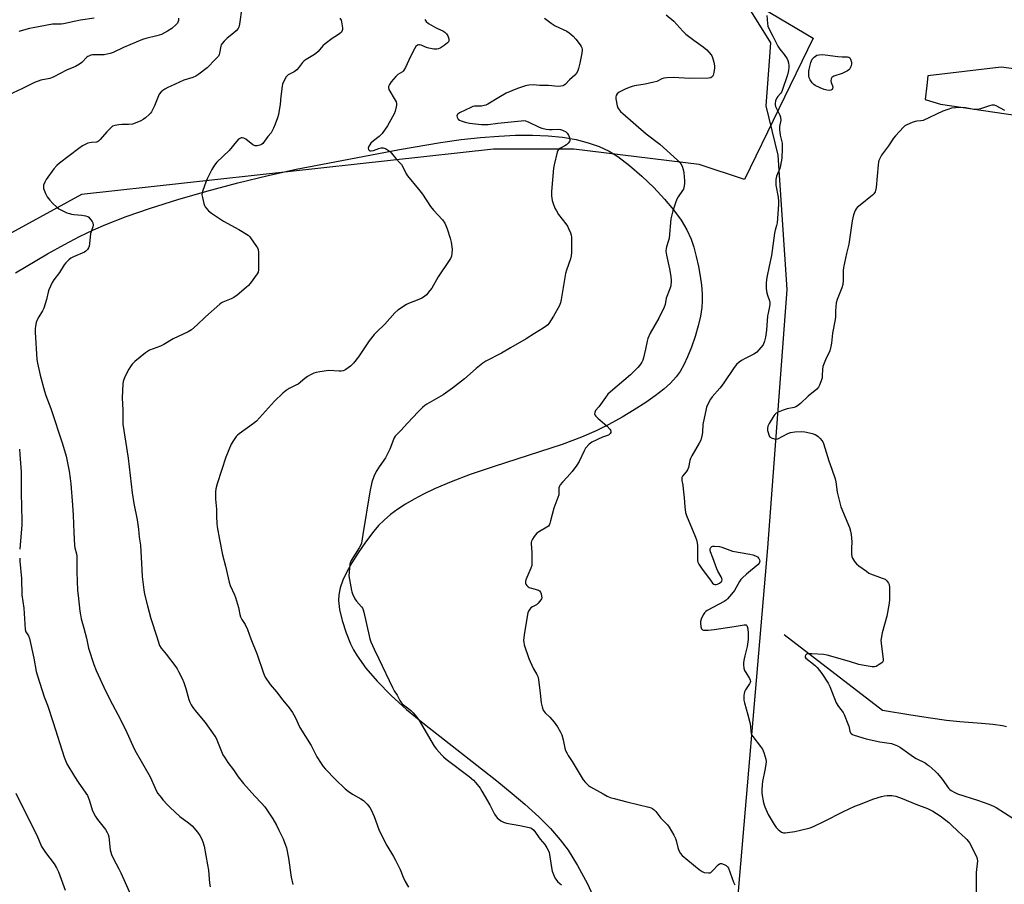
# Model space of a CAD drawing. Units: inches. Extents: x 1189770 to 1195770, y 549456 to 553456.
# Drawn here: x 1190294 to 1190766, y 552414 to 552829 of the extents above; entities that cross this region are included whole.
import ezdxf

# ---------------------------------------------------------------- set-up
doc = ezdxf.new("R2010")
doc.units = ezdxf.units.IN
doc.header["$MEASUREMENT"] = 0
for name, color, linetype in [('HYDRO-Single Line Stream', 4, 'Continuous'), ('NTRL-Farm Land', 3, 'Continuous'), ('NTRL-Pasture Land', 2, 'Continuous'), ('NTRL-Trees', 3, 'Continuous'), ('Undefined', 1, 'Continuous')]:
    doc.layers.add(name, color=color, linetype=linetype)

msp = doc.modelspace()

# ---------------------------------------------------------------- linework, layer by layer
at = {"layer": 'HYDRO-Single Line Stream'}
msp.add_lwpolyline([(1190660.6, 552533.9), (1190707.81, 552497.67), (1190721.4, 552495.4), (1190730.8, 552493.93), (1190738.55, 552492.85), (1190744.86, 552492.15), (1190755.32, 552491.38), (1190760.71, 552490.87), (1190765.42, 552490.21), (1190767.38, 552489.82)], dxfattribs=at)
at = {"layer": 'NTRL-Farm Land'}
msp.add_lwpolyline([(1190291.52, 552707.65), (1190306.9, 552716.7), (1190315.05, 552721.24), (1190322.32, 552725.06), (1190329, 552728.32), (1190334.82, 552730.88), (1190344.63, 552734.66), (1190356.36, 552738.7), (1190369.43, 552742.81), (1190383.45, 552746.87), (1190398.3, 552750.84), (1190412.77, 552754.39), (1190426.3, 552757.38), (1190438.08, 552759.64), (1190475.87, 552766.86), (1190495.64, 552770.18), (1190505.56, 552771.54), (1190514.8, 552772.57), (1190523.61, 552773.28), (1190531.6, 552773.65), (1190539.71, 552773.69), (1190547.22, 552773.35), (1190554.12, 552772.66), (1190560.66, 552771.55), (1190566.54, 552770.07), (1190571.76, 552768.25), (1190576.56, 552766.01), (1190580.7, 552763.44), (1190586.35, 552759.12), (1190592.25, 552754.02), (1190597.97, 552748.53), (1190603.19, 552742.96), (1190607.42, 552737.89), (1190611.11, 552732.82), (1190613.9, 552728.19), (1190615.9, 552723.77), (1190617.16, 552719.93), (1190618.36, 552715.48), (1190619.43, 552710.65), (1190620.26, 552705.98), (1190620.83, 552701.69), (1190621.16, 552697.57), (1190621.23, 552694.07), (1190621.02, 552690.95), (1190620.34, 552686.8), (1190619.25, 552682.08), (1190617.81, 552677.03), (1190616.07, 552671.92), (1190614.23, 552667.32), (1190612.38, 552663.4), (1190610.58, 552660.21), (1190608.72, 552657.58), (1190606.06, 552654.68), (1190602.75, 552651.7), (1190598.63, 552648.47), (1190594.09, 552645.27), (1190588.62, 552641.75), (1190582.74, 552638.26), (1190576.46, 552634.81), (1190570.36, 552631.73), (1190563.26, 552628.62), (1190553.99, 552625.18), (1190521.4, 552614.64), (1190509.85, 552610.69), (1190500.63, 552607.2), (1190492.76, 552603.87), (1190487.75, 552601.5), (1190482.99, 552599), (1190478.76, 552596.53), (1190475.07, 552594.11), (1190471.64, 552591.57), (1190468.5, 552588.89), (1190465.87, 552586.29), (1190463.53, 552583.56), (1190459.52, 552578.26), (1190455.98, 552573.18), (1190452.95, 552568.34), (1190450.59, 552564.04), (1190448.76, 552560.1), (1190447.41, 552556.29), (1190446.69, 552552.99), (1190446.54, 552550.21), (1190447.11, 552545.98), (1190448.39, 552540.73), (1190450.28, 552534.81), (1190452.41, 552529.43), (1190453.83, 552526.6), (1190455.49, 552523.75), (1190459.71, 552517.77), (1190465.11, 552511.48), (1190471.94, 552504.6), (1190479.25, 552498), (1190487.83, 552490.82), (1190522.67, 552463.61), (1190530.03, 552457.64), (1190536.04, 552452.54), (1190542.85, 552446.33), (1190548.43, 552440.73), (1190553.08, 552435.43), (1190556.82, 552430.44), (1190561.39, 552423.04), (1190566.1, 552414.16), (1190570.99, 552403.7)], dxfattribs=at)
at = {"layer": 'NTRL-Pasture Land'}
for points in [[(1191073.35, 551934.12), (1190714.81, 551965.06), (1190612.21, 551972.33), (1190626.04, 552192.37), (1190636.49, 552386.34), (1190652.72, 552575.62), (1190662.06, 552699.53), (1190657.7, 552764.1), (1190651.91, 552787.77), (1190653.51, 552809.23), (1190654.16, 552817.96), (1190644.1, 552834.15)], [(1190876.77, 552791.65), (1190764.71, 552806.32), (1190729.61, 552802.17), (1190729.07, 552797.53), (1190728.29, 552790.78), (1190735.6, 552788.52), (1190845.42, 552772.39)]]:
    msp.add_lwpolyline(points, dxfattribs=at)
at = {"layer": 'NTRL-Trees'}
msp.add_lwpolyline([(1190479.95, 552935.74), (1190674.51, 552820.23), (1190641.54, 552752.44), (1190619.84, 552759.68), (1190559.54, 552766.91), (1190520.95, 552766.91), (1190323.18, 552745.2), (1190195.35, 552675.26), (1189897.64, 552676.7), (1189937.44, 552870.73), (1189986.46, 552925.61), (1190376.24, 552870.62)], close=True, dxfattribs=at)
at = {"layer": 'Undefined'}
for points, elevation in [([(1190400.14, 552835.01), (1190399.08, 552827.03), (1190398.8, 552825.61), (1190398.46, 552824.85), (1190397.5, 552823.77), (1190396.17, 552822.59), (1190393.21, 552820.26), (1190391.76, 552818.84), (1190390.79, 552817.76), (1190390.34, 552817.1), (1190390.07, 552816.46), (1190389.5, 552813.11), (1190389.27, 552812.35), (1190388.91, 552811.64), (1190387.59, 552810.11), (1190383.47, 552806), (1190379.5, 552802.93), (1190378.11, 552802.07), (1190376.61, 552801.42), (1190372.28, 552800.05), (1190366.03, 552797.26), (1190364.71, 552796.61), (1190363.26, 552795.78), (1190362.33, 552795.17), (1190361.48, 552794.44), (1190360.55, 552793.39), (1190360.12, 552792.66), (1190358.2, 552787.72), (1190356.75, 552784.92), (1190356.29, 552784.21), (1190355.72, 552783.55), (1190353.99, 552781.95), (1190352.88, 552781.2), (1190351.67, 552780.56), (1190349.05, 552779.43), (1190347.7, 552778.97), (1190345.81, 552778.74), (1190342.53, 552778.79), (1190341.19, 552778.72), (1190339.17, 552778.41), (1190338.13, 552777.99), (1190337.24, 552777.25), (1190335.38, 552775.33), (1190332.19, 552771.54), (1190331.39, 552770.77), (1190330.93, 552770.5), (1190330.43, 552770.36), (1190328, 552770.12), (1190326.31, 552769.78), (1190325.26, 552769.38), (1190323.76, 552768.61), (1190321.85, 552767.35), (1190312.67, 552760.29), (1190311.43, 552759.16), (1190309.92, 552757.54), (1190306.23, 552752.36), (1190305.56, 552751.06), (1190305.03, 552749.71), (1190304.89, 552748.9), (1190305.02, 552748.08), (1190305.95, 552745.63), (1190306.75, 552744.08), (1190307.93, 552742.46), (1190309.39, 552740.96), (1190311.35, 552739.11), (1190312.28, 552738.39), (1190314.31, 552737.29), (1190316.14, 552736.46), (1190317.42, 552736.03), (1190318.48, 552735.78), (1190319.6, 552735.62), (1190323.41, 552735.36), (1190325.13, 552734.99), (1190326.2, 552734.61), (1190326.68, 552734.31), (1190327.1, 552733.92), (1190328.36, 552732.3), (1190328.73, 552731.53), (1190328.83, 552730.47), (1190328.68, 552729.67), (1190327.78, 552727.3), (1190327.57, 552726.47), (1190327.03, 552721.5), (1190326.83, 552720.36), (1190326.52, 552719.56), (1190326.07, 552718.81), (1190325.31, 552717.95), (1190324.59, 552717.49), (1190319.4, 552715.26), (1190318.1, 552714.58), (1190317.19, 552713.87), (1190315.71, 552712.47), (1190314.81, 552711.37), (1190312.57, 552707.78), (1190309.87, 552704.25), (1190309.17, 552702.93), (1190307.58, 552699.38), (1190307.18, 552698.26), (1190306.37, 552694.82), (1190305.16, 552690.65), (1190304.56, 552689.36), (1190302.78, 552686.48), (1190301.99, 552685.04), (1190301.5, 552683.75), (1190301.15, 552682.06), (1190300.94, 552680.64), (1190300.92, 552679.17), (1190301.76, 552665.94), (1190302.05, 552664.2), (1190303.37, 552658.47), (1190305.44, 552650.71), (1190306.11, 552648.66), (1190308.42, 552642.43), (1190314.14, 552625.46), (1190315.78, 552619.5), (1190317.22, 552612.38), (1190317.81, 552608.77), (1190318.11, 552606.27), (1190318.95, 552596.1), (1190319.26, 552591.19), (1190319.52, 552582.96), (1190319.9, 552576.75), (1190320.06, 552575.61), (1190320.75, 552572.62), (1190320.92, 552571.5), (1190320.99, 552569.13), (1190320.94, 552564), (1190321.36, 552555.09), (1190321.55, 552552.73), (1190322.39, 552545.09), (1190322.66, 552543.42), (1190323.11, 552541.46), (1190324.29, 552536.91), (1190325.67, 552532.1), (1190326.55, 552527.39), (1190329.14, 552519.59), (1190330.33, 552516.71), (1190334.97, 552506.61), (1190338.09, 552500.27), (1190340.69, 552495.57), (1190344.38, 552488.37), (1190348.5, 552479.03), (1190349.46, 552477.22), (1190356.11, 552465.56), (1190358.53, 552460.2), (1190359.75, 552457.83), (1190360.76, 552456.42), (1190362.4, 552454.38), (1190364.37, 552452.26), (1190365.83, 552450.81), (1190370.39, 552446.58), (1190374.6, 552443.59), (1190376.34, 552442.11), (1190378.91, 552439.09), (1190379.98, 552437.45), (1190380.82, 552436), (1190381.49, 552434.37), (1190382.09, 552432.38), (1190383.77, 552423.33), (1190384.18, 552420.71), (1190384.72, 552414.53), (1190385.03, 552412.84)], 410), ([(1190369.84, 552829.81), (1190369.71, 552828.69), (1190369.5, 552827.89), (1190369.25, 552827.41), (1190368.73, 552826.78), (1190366.58, 552824.92), (1190364.51, 552823.6), (1190361.56, 552822.02), (1190359.34, 552821.31), (1190354.11, 552820.15), (1190352.43, 552819.66), (1190343.34, 552815.83), (1190338.39, 552813.43), (1190337.05, 552812.89), (1190335.61, 552812.53), (1190334.14, 552812.33), (1190328.57, 552812.29), (1190327.75, 552812.12), (1190326.98, 552811.85), (1190326.25, 552811.49), (1190325.8, 552811.16), (1190323.41, 552808.62), (1190322.26, 552807.8), (1190320.26, 552806.74), (1190316.05, 552804.84), (1190309.93, 552801.69), (1190308.83, 552801.21), (1190308.03, 552800.97), (1190303.71, 552800.08), (1190300.7, 552798.99), (1190299.36, 552798.37), (1190294.59, 552795.89), (1190288.28, 552793.13)], 412), ([(1190329.23, 552829.94), (1190322.75, 552828.99), (1190319.64, 552828.21), (1190314.53, 552827.17), (1190313.38, 552827.04), (1190310.44, 552827.04), (1190309.32, 552826.94), (1190299.94, 552825.29), (1190298.25, 552824.9), (1190293.18, 552823.48)], 414), ([(1190447.19, 552829.8), (1190447.85, 552828.95), (1190448.11, 552828.15), (1190448.48, 552825.25), (1190448.5, 552824.41), (1190448.43, 552823.88), (1190448.08, 552823.21), (1190447.28, 552822.48), (1190446.11, 552821.67), (1190443.57, 552820.16), (1190440.17, 552817.49), (1190439.12, 552816.51), (1190436.79, 552813.91), (1190435.49, 552812.78), (1190434.32, 552811.95), (1190431.01, 552810.03), (1190430.04, 552809.38), (1190429.24, 552808.56), (1190427.35, 552805.97), (1190426.62, 552805.14), (1190425.24, 552804.16), (1190422.48, 552802.62), (1190422.05, 552802.27), (1190421.53, 552801.63), (1190420.04, 552798.91), (1190419.71, 552798.13), (1190419.48, 552797.3), (1190418.86, 552792.32), (1190418.65, 552788.55), (1190417.77, 552783.65), (1190417.33, 552781.96), (1190416.14, 552779.01), (1190415.47, 552777.03), (1190414.97, 552776.04), (1190414.21, 552774.89), (1190412.68, 552773), (1190410.24, 552769.74), (1190409.64, 552769.22), (1190408.91, 552768.9), (1190407.59, 552768.61), (1190406.55, 552768.63), (1190405.54, 552769.12), (1190402.18, 552771.7), (1190401.18, 552772.3), (1190400.42, 552772.49), (1190399.92, 552772.44), (1190399.21, 552772.17), (1190398.55, 552771.73), (1190397.56, 552770.68), (1190394.07, 552766.38), (1190388.22, 552760.69), (1190387.08, 552759.33), (1190385.75, 552757.18), (1190383.57, 552752.71), (1190382.88, 552751.08), (1190381.42, 552747.2), (1190381.1, 552746.08), (1190381.04, 552745.12), (1190381.27, 552743.69), (1190381.96, 552740.83), (1190382.24, 552740), (1190382.64, 552739.23), (1190383.34, 552738.28), (1190384.12, 552737.39), (1190385.55, 552736.23), (1190391.43, 552732.33), (1190398.77, 552728.38), (1190403.16, 552725.62), (1190403.82, 552725.08), (1190404.39, 552724.43), (1190407.23, 552720.3), (1190407.69, 552719.55), (1190408.03, 552718.77), (1190408.21, 552717.34), (1190408.15, 552709.02), (1190407.96, 552707.89), (1190407.6, 552707.13), (1190404.13, 552702.43), (1190403.37, 552701.57), (1190402.31, 552700.61), (1190397.92, 552696.92), (1190396.35, 552695.72), (1190395.11, 552695.08), (1190391.12, 552693.51), (1190390.37, 552693.13), (1190389.65, 552692.62), (1190382.7, 552686.54), (1190378.8, 552682.67), (1190376, 552680.15), (1190374.5, 552679.29), (1190367.25, 552675.93), (1190362.73, 552673.14), (1190361.1, 552672.42), (1190355.87, 552670.4), (1190354.84, 552669.86), (1190353.88, 552669.16), (1190348.81, 552665.02), (1190347.56, 552663.77), (1190346.69, 552662.61), (1190345.91, 552661.39), (1190344.22, 552657.98), (1190343.52, 552656.38), (1190343.25, 552655.42), (1190343.09, 552654.34), (1190342.79, 552647.5), (1190343.05, 552641.58), (1190343.03, 552636.41), (1190343.09, 552634.99), (1190345.68, 552618.61), (1190347.52, 552601.89), (1190348.3, 552596.9), (1190349.96, 552588.98), (1190350.55, 552584.53), (1190350.84, 552580.75), (1190351.59, 552576.88), (1190351.99, 552568.06), (1190352.38, 552561.81), (1190353.16, 552555.41), (1190353.52, 552553.38), (1190354.87, 552547.65), (1190356.48, 552541.67), (1190359.43, 552532.84), (1190360.69, 552528.72), (1190361.47, 552527.31), (1190363.81, 552524.45), (1190368.44, 552518.37), (1190369.08, 552517.4), (1190369.78, 552516.14), (1190371.49, 552512.82), (1190372.27, 552510.92), (1190373.3, 552508.04), (1190374.78, 552502.68), (1190375.28, 552501.38), (1190375.88, 552500.13), (1190376.64, 552498.94), (1190378.36, 552496.67), (1190382.63, 552491.72), (1190387.27, 552485.19), (1190387.73, 552484.43), (1190388.22, 552483.39), (1190391.12, 552476.23), (1190391.84, 552474.97), (1190393.46, 552472.54), (1190396.17, 552468.89), (1190398.47, 552465.63), (1190400.99, 552462.45), (1190406.51, 552456.28), (1190409.63, 552452.99), (1190411.16, 552451.19), (1190415.04, 552445.42), (1190416.79, 552442.35), (1190417.98, 552440.02), (1190419.97, 552435.84), (1190421.15, 552432.85), (1190421.6, 552431.45), (1190422.67, 552426.55), (1190423.91, 552417.5), (1190424.74, 552413.89)], 408), ([(1190488.08, 552829.19), (1190488.72, 552828.28), (1190489.84, 552827.38), (1190493.1, 552825.38), (1190494.13, 552824.84), (1190496.76, 552823.72), (1190497.71, 552823.09), (1190498.53, 552822.29), (1190499.16, 552821.34), (1190499.56, 552819.99), (1190499.61, 552819.45), (1190499.56, 552818.93), (1190499.4, 552818.53), (1190498.95, 552817.95), (1190497.33, 552816.69), (1190495.34, 552815.52), (1190494.58, 552815.17), (1190493.8, 552814.95), (1190493.23, 552814.93), (1190492.36, 552815.03), (1190490.02, 552815.52), (1190488.9, 552815.85), (1190486.24, 552816.86), (1190485.47, 552817.04), (1190484.98, 552817.04), (1190484.54, 552816.86), (1190483.8, 552816.19), (1190483.16, 552815.12), (1190481.21, 552811.45), (1190478.71, 552806.17), (1190478, 552804.89), (1190477.65, 552804.45), (1190477.25, 552804.12), (1190475.12, 552802.87), (1190474.06, 552801.84), (1190471.91, 552799.35), (1190471.11, 552798.1), (1190470.65, 552797.06), (1190470.58, 552796.38), (1190470.81, 552795.6), (1190473.86, 552790.47), (1190474.25, 552789.67), (1190474.48, 552788.87), (1190474.5, 552788.04), (1190474.35, 552787.22), (1190473.85, 552785.28), (1190473.36, 552783.95), (1190470.06, 552778.19), (1190467.5, 552774.55), (1190466.75, 552773.63), (1190466.11, 552773.01), (1190463.48, 552771), (1190462.2, 552769.79), (1190461.64, 552769.13), (1190461.18, 552768.43), (1190461, 552767.96), (1190460.92, 552767.48), (1190461.04, 552766.82), (1190461.29, 552766.49), (1190461.85, 552766.18), (1190462.3, 552766.11), (1190463.33, 552766.31), (1190465.98, 552767.31), (1190467.05, 552767.61), (1190468.05, 552767.63), (1190469.09, 552767.28), (1190470.61, 552766.39), (1190471.54, 552765.68), (1190472.12, 552765.02), (1190474.09, 552762.42), (1190476.27, 552760.26), (1190476.81, 552759.63), (1190477.52, 552758.42), (1190479.11, 552755.12), (1190479.71, 552754.15), (1190484.96, 552747.81), (1190486.87, 552745.39), (1190490.82, 552739.44), (1190492.29, 552737.69), (1190496.52, 552733.09), (1190497.62, 552731.47), (1190498.19, 552730.28), (1190498.75, 552728.7), (1190500.17, 552724.27), (1190500.63, 552722.32), (1190501.03, 552720.08), (1190501.13, 552718.95), (1190501.02, 552716.95), (1190500.79, 552715.55), (1190500.37, 552714.48), (1190499.81, 552713.46), (1190494.44, 552705.64), (1190491.34, 552700.19), (1190490.51, 552699.05), (1190488.87, 552697.09), (1190487.85, 552696.17), (1190486.64, 552695.5), (1190484.33, 552694.47), (1190480.22, 552692.89), (1190479.18, 552692.38), (1190475.15, 552689.59), (1190473.57, 552688.36), (1190468.82, 552682.92), (1190464.95, 552679.29), (1190463.78, 552678.02), (1190461.34, 552674.87), (1190456.27, 552667.33), (1190453.81, 552664.22), (1190452.4, 552662.83), (1190450.15, 552661.11), (1190449.66, 552660.84), (1190448.89, 552660.58), (1190447.82, 552660.4), (1190446.95, 552660.37), (1190441.93, 552660.7), (1190440.77, 552660.58), (1190437.58, 552660.07), (1190435.85, 552659.76), (1190434.74, 552659.42), (1190433.44, 552658.77), (1190431.67, 552657.74), (1190430.48, 552656.92), (1190427.18, 552654.21), (1190426.11, 552653.58), (1190422.9, 552652.05), (1190421.48, 552651.07), (1190419.89, 552649.83), (1190415.93, 552645.95), (1190407.17, 552636.35), (1190405.84, 552635.27), (1190398.96, 552630.34), (1190398.05, 552629.6), (1190397.47, 552628.96), (1190396.15, 552627.06), (1190395.11, 552625.32), (1190392.44, 552619.04), (1190388.33, 552606.28), (1190387.7, 552603.82), (1190387.58, 552602.41), (1190387.61, 552599), (1190387.96, 552594.06), (1190388.02, 552590.54), (1190388.18, 552587.3), (1190388.39, 552585.56), (1190389.44, 552579.51), (1190390.97, 552572.22), (1190392.36, 552566.68), (1190394.04, 552559.08), (1190394.57, 552557.48), (1190396.65, 552553), (1190397.17, 552551.67), (1190398.52, 552546.92), (1190399.2, 552543.5), (1190399.5, 552542.39), (1190400.11, 552541.14), (1190401.78, 552538.73), (1190402.9, 552536.36), (1190404.54, 552531.91), (1190407.59, 552524.3), (1190410.54, 552515.32), (1190410.89, 552514.51), (1190411.47, 552513.48), (1190413.82, 552510), (1190416.77, 552506.44), (1190419.92, 552502.38), (1190422.91, 552498.78), (1190424.54, 552496.48), (1190425.72, 552494.32), (1190428.01, 552489.24), (1190433.51, 552480.59), (1190436.25, 552475.28), (1190438.27, 552472.06), (1190439.26, 552470.62), (1190440.4, 552469.33), (1190445.11, 552464.36), (1190449.85, 552459.83), (1190451.19, 552458.78), (1190453.27, 552457.34), (1190457.3, 552455.07), (1190458.55, 552454.26), (1190460.38, 552452.41), (1190461.66, 552450.84), (1190462.21, 552449.81), (1190463.65, 552446.59), (1190466.03, 552440.3), (1190467.13, 552437.88), (1190469.73, 552432.58), (1190473.04, 552427.38), (1190474.04, 552425.6), (1190476.24, 552421.13), (1190477.68, 552417.5), (1190478.65, 552415.4), (1190480.27, 552412.69)], 406), ([(1190545.57, 552829.88), (1190548.77, 552827.42), (1190550.7, 552826.17), (1190556.18, 552823.57), (1190557.3, 552822.9), (1190558.2, 552822.24), (1190559.25, 552821.26), (1190560.58, 552819.81), (1190562.65, 552817.02), (1190563.12, 552816.3), (1190563.48, 552815.56), (1190563.6, 552815.03), (1190563.6, 552814.47), (1190563.39, 552813.02), (1190562.48, 552808.34), (1190561.88, 552805.77), (1190561.52, 552804.66), (1190560.85, 552803.4), (1190560.13, 552802.51), (1190557.47, 552800.26), (1190555.52, 552798.16), (1190554.87, 552797.67), (1190554.37, 552797.44), (1190553.27, 552797.17), (1190552.13, 552797.11), (1190547.5, 552797.61), (1190543.27, 552797.58), (1190540.04, 552797.89), (1190538, 552797.74), (1190536.38, 552797.42), (1190532.51, 552796.07), (1190527.18, 552793.86), (1190523.61, 552791.84), (1190518.34, 552788.65), (1190517.31, 552788.12), (1190516.48, 552787.86), (1190515.33, 552787.68), (1190511.94, 552787.58), (1190511.17, 552787.39), (1190510.12, 552786.98), (1190504.72, 552784.42), (1190503.86, 552783.8), (1190503.56, 552783.42), (1190503.41, 552783.01), (1190503.54, 552782.31), (1190504.11, 552781.4), (1190504.73, 552780.87), (1190505.5, 552780.53), (1190507.46, 552779.97), (1190509.44, 552779.52), (1190515.29, 552778.82), (1190516.73, 552778.79), (1190518.48, 552778.89), (1190523.04, 552779.52), (1190529.44, 552780.08), (1190534.29, 552780.64), (1190535.46, 552780.69), (1190536.33, 552780.6), (1190537.66, 552780.1), (1190542.88, 552777.51), (1190544.24, 552777.02), (1190546.25, 552776.61), (1190547.98, 552776.35), (1190549.16, 552776.34), (1190552.4, 552776.5), (1190553.25, 552776.39), (1190554.07, 552776.16), (1190554.86, 552775.84), (1190555.55, 552775.38), (1190556.33, 552774.58), (1190556.96, 552773.63), (1190557.44, 552772.59), (1190557.69, 552771.81), (1190557.73, 552771.07), (1190557.55, 552770.63), (1190556.87, 552769.84), (1190556.02, 552769.12), (1190555.27, 552768.64), (1190553.13, 552767.53), (1190552.44, 552767.05), (1190551.96, 552766.38), (1190551.66, 552765.58), (1190550.1, 552759.52), (1190549.75, 552757.78), (1190548.91, 552746.72), (1190548.94, 552744.64), (1190549.2, 552742.29), (1190549.63, 552740.88), (1190550.53, 552738.66), (1190551.19, 552737.33), (1190552.3, 552735.59), (1190555.71, 552731.2), (1190556.53, 552730), (1190557.06, 552728.95), (1190557.94, 552726.76), (1190558.31, 552725.64), (1190558.45, 552724.79), (1190558.48, 552717.48), (1190558.37, 552715.74), (1190557.98, 552714.31), (1190556.12, 552708.92), (1190555.63, 552707.22), (1190553.58, 552694.87), (1190553.22, 552693.13), (1190552.51, 552691.51), (1190549.84, 552686.83), (1190547.61, 552683.3), (1190547.12, 552682.69), (1190546.48, 552682.12), (1190544.82, 552680.98), (1190540.69, 552678.39), (1190536.67, 552675.97), (1190529.19, 552671.64), (1190524.93, 552669), (1190517.38, 552665.13), (1190515.9, 552664.25), (1190512.73, 552661.65), (1190507.09, 552656.67), (1190501.32, 552652.17), (1190496.85, 552649), (1190489.03, 552644.5), (1190488.06, 552643.84), (1190486.93, 552642.93), (1190484.82, 552640.87), (1190479.74, 552635.47), (1190476.55, 552631.91), (1190473.87, 552629.12), (1190473.4, 552628.4), (1190473.02, 552627.62), (1190471.22, 552623), (1190469.98, 552620.34), (1190469.11, 552618.81), (1190466.13, 552614.41), (1190464.73, 552612.13), (1190463.61, 552609.75), (1190462.59, 552607.04), (1190461.58, 552602.41), (1190458.34, 552581.89), (1190457.59, 552577.77), (1190457.22, 552576.72), (1190456.6, 552575.55), (1190452.66, 552569.42), (1190452.29, 552568.64), (1190452.08, 552567.79), (1190451.67, 552563.94), (1190451.6, 552562.17), (1190452.77, 552555.14), (1190452.93, 552554.44), (1190453.31, 552553.39), (1190454.43, 552551.11), (1190455.3, 552549.93), (1190457.67, 552547.23), (1190458.17, 552546.52), (1190458.52, 552545.75), (1190458.82, 552544.63), (1190459.81, 552539.72), (1190461.67, 552531.86), (1190462.09, 552530.45), (1190462.85, 552528.62), (1190463.68, 552526.83), (1190466.02, 552522.21), (1190472.47, 552508.43), (1190473.38, 552506.85), (1190474.81, 552504.82), (1190476.08, 552502.21), (1190476.64, 552501.28), (1190477.12, 552500.68), (1190477.75, 552500.11), (1190480.44, 552498.23), (1190481.34, 552497.5), (1190482.5, 552496.26), (1190484.14, 552494.31), (1190485.26, 552492.58), (1190492.57, 552480.3), (1190493.65, 552478.88), (1190496.2, 552475.97), (1190497.03, 552475.14), (1190498.35, 552474.05), (1190509.29, 552465.77), (1190511.39, 552463.96), (1190512.55, 552462.67), (1190514.58, 552460.14), (1190515.49, 552458.77), (1190519.24, 552452.09), (1190521.5, 552447.63), (1190522.22, 552446.52), (1190522.78, 552445.9), (1190524.59, 552444.46), (1190525.84, 552443.78), (1190527.25, 552443.43), (1190533.61, 552442.3), (1190538.14, 552441.35), (1190538.95, 552441.09), (1190539.41, 552440.84), (1190540.33, 552440.05), (1190543.46, 552435.71), (1190545.62, 552433.05), (1190546.55, 552431.55), (1190547.38, 552430), (1190547.69, 552429.19), (1190547.89, 552428.34), (1190548.88, 552422), (1190549.25, 552420.3), (1190549.8, 552418.7), (1190550.45, 552417.14), (1190550.87, 552416.42), (1190551.78, 552415.35), (1190552.8, 552414.39), (1190553.72, 552413.67)], 404), ([(1190603.97, 552831.54), (1190607.65, 552828.37), (1190611.93, 552823.68), (1190613.36, 552822.25), (1190617.21, 552819.23), (1190621.75, 552816.11), (1190623.41, 552814.59), (1190625.55, 552812.26), (1190625.86, 552811.79), (1190626.19, 552810.99), (1190626.77, 552808.7), (1190627.09, 552806.96), (1190627.1, 552805.82), (1190626.85, 552803.84), (1190626.55, 552802.5), (1190626.16, 552801.85), (1190625.34, 552801.29), (1190624.31, 552801.05), (1190615.29, 552800.87), (1190607.44, 552801.38), (1190604.23, 552801.28), (1190602.8, 552801.12), (1190601.81, 552800.77), (1190599.36, 552799.51), (1190597.96, 552799.07), (1190593.91, 552798.12), (1190588.77, 552797.37), (1190587.62, 552797.1), (1190586.57, 552796.76), (1190584.48, 552795.9), (1190581.33, 552794.32), (1190580.37, 552793.56), (1190579.92, 552792.75), (1190579.76, 552792.05), (1190579.79, 552791.19), (1190580.47, 552787.71), (1190580.76, 552786.89), (1190581.03, 552786.39), (1190582.07, 552785.03), (1190583.07, 552784.06), (1190594.35, 552774.39), (1190600.92, 552769.38), (1190609.44, 552761.69), (1190610.45, 552760.69), (1190611.03, 552759.92), (1190611.56, 552758.88), (1190612.16, 552757.23), (1190612.45, 552755.53), (1190612.78, 552751.79), (1190612.74, 552750.35), (1190612.47, 552748.64), (1190612.23, 552747.82), (1190611.84, 552747.08), (1190609.67, 552744.11), (1190608.97, 552742.92), (1190608.36, 552741.26), (1190607.11, 552737.32), (1190606.45, 552734.87), (1190606.16, 552733.48), (1190605.35, 552724.18), (1190605.07, 552723.09), (1190604.05, 552720.15), (1190603.84, 552719.21), (1190603.82, 552718), (1190604.08, 552716.07), (1190605.5, 552709.47), (1190606.2, 552705.78), (1190606.27, 552703.81), (1190606.12, 552701.29), (1190605.73, 552699.92), (1190603.96, 552695.42), (1190603.4, 552692.38), (1190602.97, 552691.12), (1190600.33, 552685.86), (1190596.27, 552678.61), (1190595.15, 552676.1), (1190594.76, 552674.73), (1190594.04, 552671.01), (1190593.06, 552666.76), (1190592.73, 552665.66), (1190592.22, 552664.67), (1190591.27, 552663.29), (1190590.39, 552662.22), (1190586.82, 552658.62), (1190577.2, 552650.5), (1190575.93, 552649.32), (1190574.72, 552647.77), (1190571.58, 552643.25), (1190570.05, 552641.5), (1190569.76, 552641.05), (1190569.62, 552640.59), (1190569.59, 552639.88), (1190569.7, 552639.42), (1190570.14, 552638.76), (1190571.18, 552637.76), (1190575.62, 552633.9), (1190576.92, 552632.52), (1190577.18, 552632.09), (1190577.32, 552631.62), (1190577.28, 552630.86), (1190577.09, 552630.39), (1190576.79, 552630.06), (1190576.17, 552629.69), (1190573.3, 552628.7), (1190568.25, 552626.32), (1190567.54, 552625.84), (1190566.92, 552625.27), (1190565.23, 552623.36), (1190564.49, 552622.1), (1190562.1, 552617.01), (1190561.03, 552615.27), (1190558.82, 552612.2), (1190556.32, 552609.56), (1190554.21, 552607.15), (1190553.1, 552605.82), (1190552.66, 552605.12), (1190552.43, 552604.29), (1190552.44, 552601.88), (1190552.31, 552601.05), (1190550.03, 552594.62), (1190548.44, 552588.47), (1190548.03, 552587.16), (1190547.69, 552586.44), (1190547.35, 552586.03), (1190546.68, 552585.5), (1190543.05, 552583.44), (1190541.88, 552582.59), (1190540.53, 552580.95), (1190539.78, 552579.74), (1190539.3, 552578.76), (1190539.09, 552578.05), (1190539.05, 552577.48), (1190539.38, 552573.35), (1190539.43, 552568.6), (1190539.35, 552567.14), (1190538.94, 552565.73), (1190536.53, 552560.23), (1190536.35, 552559.38), (1190536.41, 552558.54), (1190536.6, 552558.04), (1190537.08, 552557.39), (1190537.69, 552556.82), (1190538.14, 552556.51), (1190539.25, 552556.11), (1190542.17, 552555.43), (1190542.7, 552555.24), (1190543.14, 552554.95), (1190543.56, 552554.3), (1190543.84, 552553.5), (1190544.1, 552552.38), (1190544.15, 552551.56), (1190544.03, 552551.04), (1190543.78, 552550.56), (1190542.49, 552548.99), (1190541.6, 552548.25), (1190539.81, 552547.27), (1190538.93, 552546.67), (1190538.39, 552546.12), (1190537.81, 552545.17), (1190537.53, 552544.35), (1190537.36, 552543.47), (1190535.77, 552533.77), (1190535.48, 552531.01), (1190535.54, 552530.18), (1190535.81, 552529.05), (1190537.95, 552522.37), (1190540.09, 552517.75), (1190541.86, 552514.74), (1190542.3, 552513.74), (1190542.59, 552512.3), (1190543.48, 552505.81), (1190543.89, 552501.18), (1190544.33, 552499.23), (1190544.86, 552497.63), (1190545.29, 552496.93), (1190545.82, 552496.31), (1190548.01, 552494.2), (1190550.09, 552491.88), (1190550.98, 552490.78), (1190551.77, 552489.56), (1190553.24, 552487.03), (1190553.84, 552485.72), (1190554.43, 552483.44), (1190555.2, 552479.36), (1190555.58, 552478.3), (1190556.31, 552476.79), (1190556.87, 552475.82), (1190558.79, 552472.91), (1190564.1, 552464.16), (1190565.12, 552462.87), (1190566.64, 552461.5), (1190567.56, 552460.87), (1190573.67, 552457.4), (1190575.67, 552456.31), (1190576.97, 552455.72), (1190578.91, 552455.14), (1190585.03, 552453.53), (1190595.56, 552451.1), (1190596.66, 552450.76), (1190597.42, 552450.34), (1190598.1, 552449.8), (1190598.95, 552448.97), (1190601.42, 552445.72), (1190604.54, 552442.63), (1190605.42, 552441.46), (1190607.63, 552437.63), (1190608.41, 552436.05), (1190608.73, 552434.96), (1190609.47, 552431.61), (1190609.93, 552430.28), (1190610.74, 552428.83), (1190611.67, 552427.77), (1190619.81, 552421.06), (1190621.19, 552420.13), (1190622.21, 552419.73), (1190624.17, 552419.48), (1190624.97, 552419.55), (1190625.43, 552419.74), (1190626.24, 552420.4), (1190628.95, 552423.29), (1190629.57, 552423.78), (1190630.01, 552423.96), (1190630.49, 552423.95), (1190631, 552423.82), (1190632.04, 552423.37), (1190632.78, 552422.96), (1190633.42, 552422.44), (1190633.86, 552421.73), (1190636.23, 552415.06), (1190636.87, 552413.77)], 402), ([(1190652.19, 552831.13), (1190652.52, 552827.38), (1190652.76, 552825.97), (1190653.35, 552824.54), (1190655.21, 552821.22), (1190657.59, 552816.48), (1190658.57, 552815.05), (1190660.64, 552812.49), (1190662.01, 552810.35), (1190662.32, 552809.57), (1190662.59, 552808.49), (1190662.83, 552807.11), (1190662.88, 552806.29), (1190662.71, 552804.69), (1190662.22, 552802.74), (1190659.55, 552795.1), (1190659.22, 552794.36), (1190658.77, 552793.65), (1190657.47, 552792.23), (1190657, 552791.56), (1190656.49, 552790.23), (1190656.19, 552788.83), (1190656.19, 552788.28), (1190656.4, 552787.49), (1190658.52, 552783.36), (1190658.89, 552782.28), (1190658.93, 552780.89), (1190658.39, 552777.79), (1190658.37, 552776.35), (1190658.62, 552773.74), (1190659.37, 552771.1), (1190659.61, 552769.84), (1190659.68, 552768.71), (1190659.66, 552767.24), (1190659.39, 552762.59), (1190658.84, 552759.12), (1190658.44, 552757.7), (1190656.94, 552754.04), (1190656.72, 552753.27), (1190656.6, 552752.39), (1190656.56, 552750.91), (1190656.61, 552749.72), (1190657.68, 552743.9), (1190657.93, 552741.89), (1190657.89, 552740.48), (1190657.2, 552731.64), (1190656.94, 552730.28), (1190656.21, 552728.08), (1190655.87, 552726.65), (1190654.42, 552715.86), (1190653.3, 552710.86), (1190652.32, 552705.41), (1190651.99, 552702.93), (1190651.93, 552700.38), (1190652.05, 552698.71), (1190652.5, 552696.9), (1190653.52, 552694.18), (1190653.69, 552693.36), (1190653.74, 552692.52), (1190653.6, 552691.39), (1190652.87, 552688.3), (1190652.62, 552686.88), (1190652.08, 552680.02), (1190651.64, 552676.7), (1190651.18, 552674.79), (1190650.45, 552673.04), (1190649.42, 552671.67), (1190647.49, 552669.56), (1190646.82, 552669.02), (1190646.06, 552668.58), (1190641.78, 552666.51), (1190640.07, 552665.57), (1190638.92, 552664.76), (1190637.66, 552663.55), (1190636.6, 552662.14), (1190631.28, 552654.28), (1190629.67, 552652.24), (1190625.99, 552648.05), (1190625.15, 552646.91), (1190623.76, 552644.15), (1190623.34, 552643.11), (1190623.11, 552642.27), (1190621.6, 552634.81), (1190621.38, 552631.08), (1190621.25, 552629.96), (1190620.51, 552627.31), (1190619.77, 552625.74), (1190616.25, 552619.73), (1190615.61, 552618.5), (1190615.28, 552617.44), (1190614.61, 552614.11), (1190614.24, 552613.08), (1190613.53, 552611.98), (1190611.82, 552609.94), (1190611.5, 552609.29), (1190611.41, 552608.6), (1190611.46, 552607.84), (1190611.91, 552605.7), (1190612.16, 552603.95), (1190612.62, 552599.54), (1190612.83, 552595.29), (1190613.27, 552592.47), (1190613.74, 552591.07), (1190617.99, 552580.73), (1190618.44, 552579.37), (1190618.76, 552578.01), (1190618.91, 552576.59), (1190618.91, 552570.8), (1190619.02, 552569.41), (1190619.19, 552568.62), (1190619.66, 552567.64), (1190620.9, 552565.78), (1190625.48, 552559.53), (1190626.23, 552558.62), (1190626.87, 552558.11), (1190627.29, 552557.96), (1190627.98, 552557.94), (1190628.49, 552558.07), (1190629.47, 552558.54), (1190630.33, 552559.16), (1190630.62, 552559.54), (1190630.76, 552560.26), (1190630.69, 552560.77), (1190630.38, 552561.56), (1190628.73, 552564.36), (1190628.2, 552565.41), (1190626.35, 552570.75), (1190625.14, 552573.71), (1190625, 552574.5), (1190625.07, 552575), (1190625.37, 552575.68), (1190625.85, 552576.19), (1190626.32, 552576.35), (1190627.15, 552576.39), (1190629.51, 552576.14), (1190630.63, 552575.83), (1190634.41, 552574.38), (1190635.79, 552573.94), (1190644.15, 552572.49), (1190645.55, 552572.18), (1190646.87, 552571.7), (1190647.83, 552571.16), (1190648.46, 552570.46), (1190648.75, 552569.82), (1190648.84, 552569.14), (1190648.75, 552568.67), (1190648.55, 552568.22), (1190648.05, 552567.59), (1190642.53, 552562.96), (1190640.55, 552561.17), (1190639.74, 552560.3), (1190639.13, 552559.36), (1190636.78, 552555.1), (1190635.31, 552553.23), (1190633.36, 552550.99), (1190632.7, 552550.41), (1190631.71, 552549.8), (1190623.64, 552545.44), (1190622.91, 552544.94), (1190622.27, 552544.34), (1190621.63, 552543.4), (1190620.69, 552541.31), (1190620.39, 552540.22), (1190620.37, 552539.38), (1190620.61, 552537.69), (1190620.96, 552536.69), (1190621.41, 552536.23), (1190621.79, 552536.07), (1190622.32, 552535.97), (1190624.05, 552536.02), (1190626.98, 552536.29), (1190636.61, 552537.77), (1190641.29, 552538.62), (1190641.82, 552538.63), (1190642.27, 552538.51), (1190642.6, 552538.2), (1190642.83, 552537.75), (1190643.07, 552536.67), (1190643.28, 552534.64), (1190643.31, 552532.99), (1190643.21, 552531.59), (1190642.77, 552528.21), (1190641.64, 552523.72), (1190641.34, 552522.28), (1190641.09, 552520.51), (1190641.06, 552519.37), (1190641.25, 552517.75), (1190641.55, 552516.69), (1190642.09, 552515.63), (1190644, 552512.82), (1190644.28, 552512.08), (1190644.33, 552511.33), (1190644.22, 552510.83), (1190643.99, 552510.32), (1190642.06, 552507.4), (1190641.55, 552506.39), (1190641.35, 552505.56), (1190641.26, 552504.7), (1190641.21, 552503.54), (1190641.26, 552502.49), (1190641.56, 552501.15), (1190643.17, 552495.38), (1190644.01, 552491.68), (1190644.33, 552489.97), (1190644.5, 552487.35), (1190644.7, 552486.38), (1190645.03, 552485.68), (1190645.5, 552484.96), (1190649.28, 552480.11), (1190650.12, 552478.92), (1190650.8, 552477.35), (1190651.8, 552474.04), (1190651.95, 552472.93), (1190651.82, 552471.54), (1190651.35, 552468.75), (1190650.22, 552463.29), (1190649.99, 552461.85), (1190649.82, 552459.27), (1190649.87, 552457.53), (1190650.63, 552453.1), (1190651.25, 552451.18), (1190652.83, 552447.52), (1190655.7, 552442.75), (1190656.71, 552441.32), (1190657.74, 552440.31), (1190659.33, 552439.08), (1190660.26, 552438.71), (1190661.05, 552438.67), (1190662.19, 552438.8), (1190665.64, 552439.38), (1190668.46, 552439.96), (1190673.1, 552441.19), (1190674.99, 552441.86), (1190679.64, 552444.13), (1190689.01, 552448.96), (1190694.58, 552451.5), (1190696.76, 552452.38), (1190703.7, 552454.96), (1190707.32, 552456.08), (1190708.69, 552456.4), (1190710.04, 552456.6), (1190712.27, 552456.57), (1190714.15, 552456.29), (1190717.22, 552455.24), (1190723.77, 552452.47), (1190729.38, 552450.44), (1190731.98, 552449.18), (1190735.48, 552446.93), (1190739.57, 552443.73), (1190740.63, 552442.77), (1190744.06, 552439.35), (1190747.67, 552436.14), (1190748.27, 552435.53), (1190749.51, 552433.95), (1190750.5, 552432.16), (1190753.01, 552426.85), (1190753.26, 552426.03), (1190753.32, 552425.2), (1190752.7, 552419.59), (1190752.76, 552414.39), (1190752.67, 552405.6)], 400), ([(1190766.51, 552785.61), (1190762.38, 552787.81), (1190761.62, 552788.09), (1190761.11, 552788.17), (1190760.28, 552788.11), (1190759.16, 552787.84), (1190754.83, 552786.34), (1190753.44, 552786.05), (1190751.7, 552786.06), (1190747.56, 552786.8), (1190746.09, 552786.96), (1190742.9, 552786.82), (1190740.89, 552786.59), (1190739.23, 552786.09), (1190736.78, 552785.15), (1190727.29, 552780.78), (1190726.24, 552780.51), (1190724.26, 552780.43), (1190723.41, 552780.32), (1190722.09, 552779.85), (1190719.48, 552778.69), (1190718.51, 552778.13), (1190717.83, 552777.56), (1190713.95, 552773.45), (1190713.05, 552772.28), (1190710.62, 552768.59), (1190707.36, 552764.11), (1190706.66, 552762.84), (1190706.08, 552761.51), (1190705.83, 552760.67), (1190705.67, 552759.51), (1190704.75, 552748.59), (1190704.5, 552747.15), (1190704.22, 552746.42), (1190703.67, 552745.57), (1190703.05, 552744.95), (1190697.02, 552740.11), (1190695.68, 552738.94), (1190695.13, 552738.27), (1190694.7, 552737.54), (1190693.83, 552735.44), (1190693.21, 552732.49), (1190691.66, 552721.42), (1190690.49, 552716.84), (1190689.09, 552710.11), (1190688.97, 552708.67), (1190688.96, 552704.13), (1190688.75, 552701.92), (1190688.26, 552700.4), (1190686.03, 552694.83), (1190685.59, 552693.13), (1190685.15, 552689.41), (1190685.21, 552686.58), (1190685.12, 552685.13), (1190683.74, 552678.68), (1190683.28, 552673.87), (1190683.01, 552672.23), (1190682.44, 552670.1), (1190680.47, 552665.9), (1190679.17, 552662.57), (1190678.93, 552661.15), (1190678.86, 552658.27), (1190678.74, 552657.14), (1190678.33, 552655.78), (1190677.48, 552653.65), (1190676.98, 552652.64), (1190676.23, 552651.77), (1190672.1, 552648.31), (1190668.48, 552644.84), (1190666.92, 552643.7), (1190666.21, 552643.29), (1190665.42, 552642.98), (1190662.04, 552642.22), (1190660.11, 552641.62), (1190657.69, 552640.74), (1190656.73, 552640.2), (1190656.16, 552639.63), (1190655.67, 552638.96), (1190653.33, 552635.31), (1190652.74, 552634), (1190652.58, 552632.92), (1190652.65, 552631.83), (1190652.83, 552630.97), (1190653.21, 552629.84), (1190653.61, 552629.08), (1190653.97, 552628.7), (1190654.41, 552628.41), (1190655.9, 552627.85), (1190656.67, 552627.77), (1190657.48, 552627.96), (1190662.4, 552630.41), (1190663.66, 552630.9), (1190665.63, 552631.2), (1190669.08, 552631.39), (1190670.49, 552631.25), (1190672.68, 552630.85), (1190674.06, 552630.46), (1190675.42, 552629.93), (1190676.19, 552629.53), (1190676.87, 552629.01), (1190677.93, 552628.01), (1190678.7, 552627.15), (1190679.16, 552626.42), (1190679.49, 552625.61), (1190681.97, 552617.39), (1190683.48, 552613.27), (1190685.06, 552608.61), (1190685.37, 552607.2), (1190686.09, 552602.33), (1190687.8, 552595.31), (1190691.89, 552585.27), (1190692.47, 552583.62), (1190692.75, 552581.89), (1190693.07, 552578.39), (1190692.84, 552575.45), (1190692.89, 552572.53), (1190693.03, 552571.4), (1190693.32, 552570.61), (1190694.39, 552568.93), (1190695.33, 552567.85), (1190696.48, 552566.92), (1190700.06, 552564.29), (1190701.28, 552563.46), (1190702.07, 552563.06), (1190707.67, 552561.03), (1190709.01, 552560.43), (1190709.66, 552559.91), (1190710.19, 552559.29), (1190710.66, 552558.61), (1190711, 552557.87), (1190711.19, 552556.44), (1190711.2, 552552.27), (1190711.16, 552550.79), (1190710.94, 552549.05), (1190709.91, 552542.68), (1190707.62, 552534.7), (1190707.08, 552532.07), (1190707.05, 552531.19), (1190707.16, 552529.71), (1190708.08, 552521.88), (1190708.06, 552521.34), (1190707.93, 552520.86), (1190707.43, 552520.27), (1190706.25, 552519.47), (1190704.7, 552518.65), (1190703.89, 552518.45), (1190702.77, 552518.47), (1190699, 552519.01), (1190696.35, 552519.5), (1190691.91, 552520.96), (1190681.16, 552523.94), (1190679.49, 552524.34), (1190673.93, 552524.73), (1190672.25, 552524.72), (1190671.72, 552524.62), (1190671.26, 552524.44), (1190670.91, 552524.13), (1190670.59, 552523.56), (1190670.62, 552523), (1190670.99, 552522.54), (1190674.68, 552519.67), (1190675.56, 552518.88), (1190676.34, 552518.04), (1190678.58, 552515.16), (1190681.67, 552510.58), (1190682.43, 552509.02), (1190685.53, 552501.11), (1190686.61, 552499.43), (1190688.89, 552496.48), (1190689.44, 552495.47), (1190691.19, 552491.11), (1190691.55, 552490), (1190692.13, 552487.52), (1190692.43, 552486.77), (1190692.72, 552486.37), (1190693.36, 552485.89), (1190694.16, 552485.55), (1190699.9, 552483.78), (1190706.54, 552482.48), (1190712.09, 552481.6), (1190713.43, 552481.2), (1190714.95, 552480.54), (1190716.38, 552479.64), (1190722.62, 552475.26), (1190724.02, 552474.44), (1190728.25, 552472.25), (1190729.25, 552471.6), (1190730.17, 552470.9), (1190733.01, 552468.36), (1190734.21, 552467.14), (1190736.42, 552464.46), (1190739.4, 552460.22), (1190740.14, 552459.45), (1190740.79, 552458.96), (1190742.51, 552458), (1190743.81, 552457.43), (1190747.31, 552456.28), (1190753.46, 552454.47), (1190758.82, 552452.53), (1190761.1, 552451.55), (1190762.28, 552450.88), (1190770.44, 552445.83)], 398), ([(1190293.43, 552622.89), (1190293.68, 552620.39), (1190294.23, 552612.1), (1190294.24, 552601.99), (1190294.64, 552588.48), (1190294.54, 552586.52), (1190293.53, 552574.95)], 412), ([(1190293.53, 552570.63), (1190293.6, 552569.21), (1190294.33, 552560.86), (1190294.49, 552552.96), (1190295.47, 552546.58), (1190296.1, 552536.3), (1190296.42, 552535.29), (1190297.82, 552533.3), (1190298.29, 552532.04), (1190300.28, 552522.63), (1190301.49, 552516.15), (1190302.01, 552514.15), (1190305.25, 552503.98), (1190306.81, 552500.03), (1190309.67, 552491.61), (1190314.89, 552474.98), (1190316.23, 552471.88), (1190319.86, 552465.7), (1190321.63, 552463.01), (1190325.32, 552457.76), (1190326.07, 552456.56), (1190326.95, 552454.57), (1190328.5, 552449.29), (1190329.86, 552446.51), (1190330.82, 552445.09), (1190334.71, 552440.38), (1190335.59, 552438.93), (1190336.02, 552437.9), (1190336.3, 552436.8), (1190337.05, 552430.49), (1190337.29, 552429.38), (1190337.66, 552428.28), (1190338.58, 552426.15), (1190341.21, 552421.37), (1190342.13, 552419.55), (1190343.61, 552416.35), (1190346.73, 552409.11)], 412), ([(1190291.7, 552457.81), (1190297.93, 552445.07), (1190301.75, 552437.58), (1190304.07, 552432.09), (1190304.63, 552431.11), (1190305.98, 552429.2), (1190310.11, 552423.81), (1190311.28, 552421.85), (1190312.14, 552420.03), (1190315.3, 552411.17)], 414)]:
    msp.add_lwpolyline(points, dxfattribs=dict(at, elevation=elevation))
at = {"layer": 'Undefined', "elevation": 400}
msp.add_lwpolyline([(1190688.4, 552811.28), (1190691.04, 552811.23), (1190691.57, 552811.11), (1190692.08, 552810.81), (1190692.5, 552810.15), (1190692.88, 552808.76), (1190692.94, 552807.89), (1190692.78, 552807.06), (1190692.47, 552806.27), (1190692.06, 552805.54), (1190691.69, 552805.13), (1190691, 552804.64), (1190688.36, 552803.33), (1190684.4, 552802.05), (1190683.92, 552801.73), (1190683.52, 552801.31), (1190683.18, 552800.7), (1190683.02, 552799.76), (1190683.16, 552798.94), (1190683.76, 552797.36), (1190683.88, 552796.84), (1190683.85, 552796.17), (1190683.57, 552795.62), (1190682.93, 552795.27), (1190682.14, 552795.16), (1190681.05, 552795.25), (1190679.7, 552795.56), (1190677.82, 552796.38), (1190675.48, 552797.59), (1190674.76, 552798.08), (1190673.98, 552798.86), (1190673, 552800.22), (1190672.61, 552801.18), (1190672.45, 552802.31), (1190672.47, 552804.41), (1190672.82, 552806.71), (1190673.31, 552808.66), (1190673.64, 552809.46), (1190674.05, 552810.19), (1190674.96, 552811.18), (1190675.58, 552811.67), (1190676.3, 552812.04), (1190677.44, 552812.29), (1190678.91, 552812.4), (1190680.27, 552812.29), (1190686.33, 552811.42)], close=True, dxfattribs=at)

doc.saveas('drawing.dxf')
